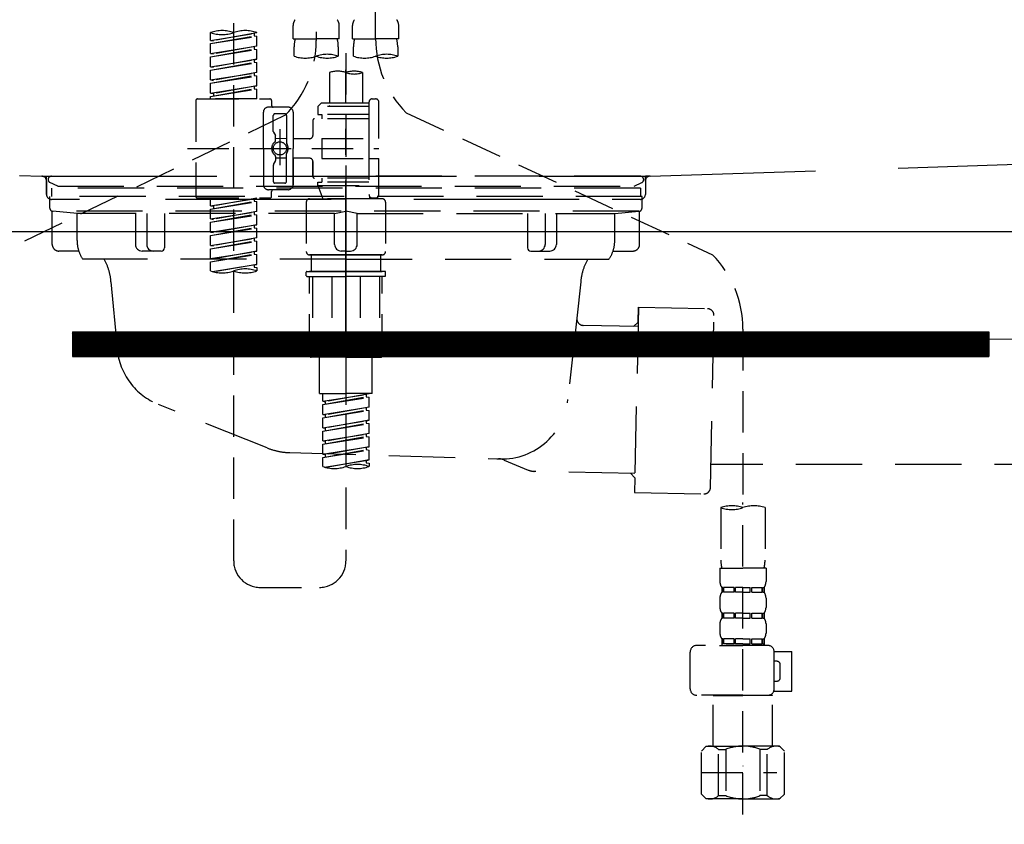
# Model space of a CAD drawing. Extents: x 163 to 26285, y -32850 to -24450.
# Drawn here: x 3808 to 4105, y -30561 to -30318 of the extents above; entities that cross this region are included whole.
import ezdxf

# ---------------------------------------------------------------- set-up
doc = ezdxf.new("R2010")
doc.units = 0
doc.header["$LTSCALE"] = 50
doc.header["$MEASUREMENT"] = 0
for name, pattern in [('CENTER', [2, 1.25, -0.25, 0.25, -0.25]), ('DASHED', [0.75, 0.5, -0.25]), ('HIDDEN', [0.375, 0.25, -0.125]), ('STYLE_01', [1.40625, 0.9375, -0.15625, 0.15625, -0.15625])]:
    doc.linetypes.add(name, pattern=pattern)
doc.layers.get('0').update_dxf_attribs({"linetype": 'CONTINUOUS'})
for name, color, linetype in [('122-扉', 6, 'CONTINUOUS'), ('140-パーツ芯', 13, 'CENTER'), ('150-機器', 8, 'CONTINUOUS'), ('160-文字', 254, 'CONTINUOUS')]:
    doc.layers.add(name, color=color, linetype=linetype)
doc.styles.add('KH001', font='txt')
doc.dimstyles.new('KH1xx030', dxfattribs={"dimscale": 30, "dimtxt": 2, "dimasz": 0.6, "dimexe": 0.3, "dimexo": 1.2, "dimgap": 0.5, "dimtad": 3, "dimdec": 1, "dimdsep": 46, "dimlunit": 6, "dimtxsty": 'KH001', "dimblk": 'DOT', "dimcen": 1, "dimdle": 1, "dimclrd": 256, "dimclre": 256, "dimclrt": 256, "dimadec": 0, "dimazin": 0, "dimtfac": 1, "dimtdec": 1, "dimtix": 1, "dimtmove": 2, "dimatfit": 3, "dimldrblk": 'CLOSEDBLANK', "dimfxl": 1, "dimtolj": 1, "dimtzin": 0, "dimlwd": -1, "dimlwe": -1, "dimarcsym": 0})

# ---------------------------------------------------------------- blocks, each defined once
blk = doc.blocks.new('_ClosedBlank')
at = {"color": 0, "linetype": 'ByBlock', "lineweight": -2}
for p, q in [((-1, 0.167), (0, 0)), ((-1, 0.167), (-1, -0.167)), ((0, 0), (-1, -0.167))]:
    blk.add_line(p, q, dxfattribs=at)
blk = doc.blocks.new('_Dot')
at = {"color": 0, "linetype": 'ByBlock', "lineweight": -2}
blk.add_line((-0.5, 0), (-1, 0), dxfattribs=at)
at = {"color": 0, "linetype": 'ByBlock', "const_width": 0.5}
blk.add_lwpolyline([(-0.25, 0, 1), (0.25, 0, 1)], format="xyb", close=True, dxfattribs=at)

msp = doc.modelspace()

# ---------------------------------------------------------------- hatches: boundary and pattern name
at = {"layer": '122-扉'}
h = msp.add_hatch(dxfattribs=at)
h.set_pattern_fill('ANSI31', color=256, style=0)
h.set_pattern_definition([(45, (-177426.99811, -35449.37651), (-0.08838834765, 0.08838834765), [])])
h.paths.add_polyline_path([(3823.58, -30412.42), (4100.58, -30412.42), (4100.58, -30419.92), (3823.58, -30419.92)])

# ---------------------------------------------------------------- linework, layer by layer
for p, q in [((3446.25, -30382.12), (4496.25, -30382.12)), ((3823.58, -30412.42), (3823.58, -30419.92)), ((3823.58, -30412.42), (4100.58, -30412.42)), ((4100.58, -30412.42), (4100.58, -30419.92)), ((3823.58, -30419.92), (4100.58, -30419.92))]:
    msp.add_line(p, q, dxfattribs=at)
at = {"layer": '140-パーツ芯', "linetype": 'STYLE_01'}
msp.add_line((3906.25, -30413.62), (3906.25, -30333.26), dxfattribs=at)
at = {"layer": '150-機器', "color": 13, "linetype": 'DASHED', "ltscale": 0.5}
for p, q in [((3915.22, -30323.78), (3915.22, -30205.29)), ((3897.27, -30209.25), (3897.27, -30324.41)), ((3872.33, -30481.67), (3872.33, -30243.48)), ((3890.29, -30323.9), (3890.29, -30319.86)), ((3904.25, -30323.9), (3904.25, -30319.86)), ((3908.24, -30323.9), (3908.24, -30319.86)), ((3922.2, -30323.9), (3922.2, -30319.86)), ((3865.35, -30324.36), (3865.35, -30322)), ((3865.35, -30324.36), (3879.31, -30322.11)), ((3865.35, -30325.36), (3878.47, -30323)), ((3865.35, -30325.36), (3879.31, -30323.11)), ((3879.31, -30322.11), (3866.2, -30324.47)), ((3878.47, -30322.26), (3878.47, -30323)), ((3878.47, -30323), (3879.31, -30323.11)), ((3878.47, -30323), (3879.31, -30323.11)), ((3878.47, -30323), (3879.31, -30323.11)), ((3879.31, -30322.11), (3879.31, -30322)), ((3879.31, -30326.1), (3879.31, -30323.11)), ((3879.31, -30326.1), (3879.31, -30323.11)), ((3865.35, -30324.36), (3866.2, -30324.47)), ((3865.35, -30328.35), (3865.35, -30325.36)), ((3865.35, -30328.35), (3879.31, -30326.1)), ((3879.31, -30326.1), (3866.2, -30328.46)), ((3878.47, -30326.25), (3878.47, -30326.99)), ((3878.47, -30326.25), (3878.47, -30326.99)), ((3890.29, -30323.9), (3897.27, -30323.9)), ((3890.58, -30329.15), (3890.58, -30326.33)), ((3904.25, -30323.9), (3897.27, -30323.9)), ((3903.95, -30326.33), (3903.95, -30329.15)), ((3908.24, -30323.9), (3915.22, -30323.9)), ((3908.54, -30329.15), (3908.54, -30326.33)), ((3922.2, -30323.9), (3915.22, -30323.9)), ((3921.9, -30326.33), (3921.9, -30329.15)), ((3865.35, -30329.35), (3878.47, -30326.99)), ((3865.35, -30329.35), (3879.31, -30327.1)), ((3865.35, -30328.35), (3866.2, -30328.46)), ((3865.35, -30332.34), (3865.35, -30329.35)), ((3878.47, -30326.99), (3879.31, -30327.1)), ((3878.47, -30326.99), (3879.31, -30327.1)), ((3879.31, -30330.09), (3879.31, -30327.1)), ((3879.31, -30330.09), (3879.31, -30327.1)), ((3906.24, -30328.26), (3906.24, -30481.67)), ((3865.35, -30332.34), (3879.31, -30330.09)), ((3865.35, -30333.34), (3878.47, -30330.98)), ((3865.35, -30333.34), (3879.31, -30331.09)), ((3865.35, -30332.34), (3866.2, -30332.45)), ((3879.31, -30330.09), (3866.2, -30332.45)), ((3878.47, -30330.23), (3878.47, -30330.98)), ((3878.47, -30330.24), (3878.47, -30330.98)), ((3878.47, -30330.24), (3878.47, -30330.98)), ((3878.47, -30330.98), (3879.31, -30331.09)), ((3878.47, -30330.98), (3879.31, -30331.09)), ((3878.47, -30330.98), (3879.31, -30331.09)), ((3878.52, -30330.22), (3879.31, -30330.09)), ((3879.31, -30334.08), (3879.31, -30331.09)), ((3879.31, -30334.08), (3879.31, -30331.09)), ((3865.35, -30336.33), (3865.35, -30333.34)), ((3865.35, -30336.33), (3879.31, -30334.08)), ((3865.35, -30337.33), (3878.47, -30334.97)), ((3865.35, -30337.33), (3879.31, -30335.08)), ((3879.31, -30334.08), (3866.2, -30336.44)), ((3878.47, -30334.23), (3878.47, -30334.97)), ((3878.47, -30334.23), (3878.47, -30334.97)), ((3878.47, -30334.97), (3879.31, -30335.08)), ((3878.47, -30334.97), (3879.31, -30335.08)), ((3879.31, -30338.07), (3879.31, -30335.08)), ((3879.31, -30338.07), (3879.31, -30335.08)), ((3901.26, -30334.11), (3901.26, -30343.3)), ((3911.23, -30334.11), (3911.23, -30343.3)), ((3865.35, -30336.33), (3866.2, -30336.44)), ((3865.35, -30340.32), (3865.35, -30337.33)), ((3865.35, -30340.32), (3879.31, -30338.07)), ((3879.31, -30338.07), (3866.2, -30340.43)), ((3878.47, -30338.2), (3878.47, -30338.96)), ((3878.47, -30338.22), (3878.47, -30338.96)), ((3878.47, -30338.22), (3878.47, -30338.96)), ((3878.52, -30338.2), (3879.31, -30338.07)), ((3865.35, -30341.32), (3878.47, -30338.96)), ((3865.35, -30341.32), (3879.31, -30339.07)), ((3865.35, -30340.32), (3866.2, -30340.43)), ((3865.35, -30342.06), (3865.35, -30341.32)), ((3866.2, -30340.43), (3866.2, -30341.17)), ((3878.47, -30338.96), (3879.31, -30339.07)), ((3878.47, -30338.96), (3879.31, -30339.07)), ((3879.31, -30342.06), (3879.31, -30339.07)), ((3879.31, -30342.06), (3879.31, -30339.07)), ((3860.86, -30342.56), (3860.86, -30371.48)), ((3861.36, -30342.06), (3883.3, -30342.06)), ((3879.31, -30342.06), (3865.35, -30342.06)), ((3888.79, -30344.55), (3882.81, -30344.55)), ((3883.8, -30342.56), (3883.8, -30344.05)), ((3898.76, -30343.3), (3897.77, -30344.3)), ((3913.22, -30344.3), (3897.77, -30344.3)), ((3897.77, -30344.3), (3897.77, -30346.79)), ((3901.26, -30343.3), (3898.76, -30343.3)), ((3901.26, -30344.1), (3901.21, -30344.1)), ((3913.22, -30343.3), (3901.26, -30343.3)), ((3913.22, -30343.05), (3913.22, -30343.3)), ((3913.22, -30343.3), (3913.22, -30354.03)), ((3914.22, -30342.06), (3915.22, -30342.06)), ((3916.22, -30354.03), (3916.22, -30343.05)), ((3887.92, -30346.98), (3800.81, -30389.12)), ((3881.31, -30357.02), (3881.31, -30346.05)), ((3884.3, -30351.9), (3884.3, -30347.04)), ((3887.79, -30346.55), (3884.8, -30346.55)), ((3888.29, -30347.04), (3888.29, -30355.34)), ((3890.29, -30346.05), (3890.29, -30357.02)), ((3897.77, -30346.79), (3899.01, -30346.79)), ((3899.01, -30346.79), (3899.01, -30348.04)), ((3913.22, -30346.79), (3899.01, -30346.79)), ((3924.43, -30346.21), (4017.03, -30389.15)), ((3896.27, -30348.54), (3896.27, -30353.08)), ((3913.22, -30348.04), (3896.77, -30348.04)), ((3884.37, -30352.15), (3884.93, -30353.12)), ((3885, -30354.62), (3885, -30353.37)), ((3886.3, -30351.16), (3886.3, -30362.1)), ((3886.3, -30352.03), (3886.3, -30362)), ((3888.29, -30354.07), (3885, -30354.06)), ((3895.27, -30354.08), (3890.29, -30354.08)), ((3899.01, -30354.03), (3899.01, -30360.01)), ((3899.01, -30354.03), (3916.22, -30354.03)), ((3913.22, -30354.03), (3913.22, -30371.16)), ((3858.41, -30357.02), (3916.21, -30357.02)), ((3881.31, -30357.02), (3881.31, -30367.99)), ((3885, -30359.42), (3885, -30360.66)), ((3888.29, -30366.99), (3888.29, -30358.69)), ((3890.29, -30367.99), (3890.29, -30357.02)), ((3884.3, -30362.14), (3884.3, -30366.99)), ((3884.37, -30361.89), (3884.93, -30360.91)), ((3888.29, -30359.97), (3885, -30359.97)), ((3895.27, -30359.96), (3890.29, -30359.96)), ((3890.29, -30359.96), (3890.29, -30367.99)), ((3896.27, -30360.96), (3896.27, -30365.5)), ((3896.27, -30365.5), (3896.27, -30360.96)), ((3899.01, -30360.01), (3916.22, -30360.01)), ((3913.47, -30360.01), (3916.22, -30360.01)), ((3916.22, -30370.98), (3916.22, -30360.01)), ((3887.79, -30367.49), (3884.8, -30367.49)), ((3913.22, -30365.99), (3896.77, -30365.99)), ((3897.77, -30367.24), (3899.01, -30367.24)), ((3897.77, -30368.24), (3897.77, -30367.24)), ((3897.77, -30368.24), (3913.22, -30368.24)), ((3897.77, -30368.24), (3899.26, -30372.23)), ((3899.01, -30365.99), (3899.01, -30367.24)), ((3913.22, -30367.24), (3899.01, -30367.24)), ((3888.79, -30369.48), (3882.81, -30369.48)), ((3883.8, -30371.48), (3883.8, -30369.98)), ((3888.79, -30369.48), (3884.3, -30369.48)), ((3861.36, -30371.98), (3883.3, -30371.98)), ((3865.35, -30374.34), (3865.35, -30371.98)), ((3865.35, -30374.34), (3879.31, -30372.09)), ((3865.35, -30375.34), (3878.47, -30372.98)), ((3865.35, -30375.34), (3879.31, -30373.09)), ((3879.31, -30372.09), (3866.2, -30374.45)), ((3878.47, -30372.24), (3878.47, -30372.98)), ((3878.47, -30372.98), (3879.31, -30373.09)), ((3878.47, -30372.98), (3879.31, -30373.09)), ((3878.47, -30372.98), (3879.31, -30373.09)), ((3879.31, -30376.08), (3879.31, -30373.09)), ((3879.31, -30376.08), (3879.31, -30373.09)), ((3894.28, -30373.22), (3894.28, -30388.19)), ((3895.27, -30372.23), (3906.24, -30372.23)), ((3913.23, -30372.23), (3899.26, -30372.23)), ((3917.21, -30372.23), (3906.24, -30372.23)), ((3913.46, -30371.62), (3913.23, -30372.23)), ((3914.22, -30371.98), (3915.22, -30371.98)), ((3918.21, -30373.22), (3918.21, -30388.19)), ((3865.35, -30374.34), (3866.2, -30374.45)), ((3865.35, -30378.33), (3865.35, -30375.34)), ((3865.35, -30378.33), (3879.31, -30376.08)), ((3865.35, -30379.33), (3878.47, -30376.97)), ((3865.35, -30379.33), (3879.31, -30377.07)), ((3866.2, -30374.45), (3866.2, -30375.19)), ((3879.31, -30376.08), (3866.2, -30378.44)), ((3878.47, -30376.23), (3878.47, -30376.97)), ((3878.47, -30376.23), (3878.47, -30376.97)), ((3878.47, -30376.97), (3879.31, -30377.07)), ((3878.47, -30376.97), (3879.31, -30377.07)), ((3879.31, -30380.07), (3879.31, -30377.07)), ((3879.31, -30380.07), (3879.31, -30377.07)), ((3865.35, -30378.33), (3866.2, -30378.44)), ((3865.35, -30382.32), (3865.35, -30379.33)), ((3865.35, -30382.32), (3879.31, -30380.07)), ((3879.31, -30380.07), (3866.2, -30382.42)), ((3878.47, -30380.2), (3878.47, -30380.96)), ((3878.47, -30380.22), (3878.47, -30380.96)), ((3878.47, -30380.22), (3878.47, -30380.96)), ((3878.52, -30380.2), (3879.31, -30380.07)), ((3865.35, -30383.32), (3878.47, -30380.96)), ((3865.35, -30383.32), (3879.31, -30381.06)), ((3865.35, -30382.32), (3866.2, -30382.42)), ((3878.47, -30380.96), (3879.31, -30381.06)), ((3878.47, -30380.96), (3879.31, -30381.06)), ((3878.47, -30380.96), (3879.31, -30381.06)), ((3879.31, -30384.06), (3879.31, -30381.06)), ((3879.31, -30384.06), (3879.31, -30381.06)), ((3865.35, -30386.31), (3865.35, -30383.32)), ((3865.35, -30386.31), (3879.31, -30384.06)), ((3865.35, -30387.31), (3878.47, -30384.95)), ((3865.35, -30387.31), (3879.31, -30385.05)), ((3879.31, -30384.06), (3866.2, -30386.41)), ((3878.47, -30384.21), (3878.47, -30384.95)), ((3878.47, -30384.21), (3878.47, -30384.95)), ((3878.47, -30384.95), (3879.31, -30385.05)), ((3878.47, -30384.95), (3879.31, -30385.05)), ((3879.31, -30388.05), (3879.31, -30385.05)), ((3879.31, -30388.05), (3879.31, -30385.05)), ((3865.35, -30386.31), (3866.2, -30386.41)), ((3865.35, -30390.3), (3865.35, -30387.31)), ((3865.35, -30390.3), (3879.31, -30388.05)), ((3865.35, -30391.3), (3878.47, -30388.94)), ((3865.35, -30391.3), (3879.31, -30389.04)), ((3879.31, -30388.05), (3866.2, -30390.4)), ((3878.47, -30388.18), (3878.47, -30388.94)), ((3878.47, -30388.2), (3878.47, -30388.94)), ((3878.47, -30388.2), (3878.47, -30388.94)), ((3878.47, -30388.94), (3879.31, -30389.04)), ((3878.47, -30388.94), (3879.31, -30389.04)), ((3878.52, -30388.17), (3879.31, -30388.05)), ((3879.31, -30392.04), (3879.31, -30389.04)), ((3879.31, -30392.04), (3879.31, -30389.04)), ((3895.27, -30389.18), (3906.24, -30389.18)), ((3906.24, -30389.18), (3895.27, -30389.18)), ((3895.77, -30389.18), (3895.77, -30394.17)), ((3906.24, -30389.17), (3896.44, -30389.17)), ((3906.24, -30389.17), (3916.04, -30389.17)), ((3917.21, -30389.18), (3906.24, -30389.18)), ((3906.24, -30389.18), (3917.21, -30389.18)), ((3916.72, -30389.18), (3916.72, -30394.17)), ((3865.35, -30390.3), (3866.2, -30390.4)), ((3865.35, -30394.03), (3865.35, -30391.3)), ((3865.88, -30394.2), (3879.31, -30392.04)), ((3879.31, -30392.04), (3866.44, -30394.35)), ((3878.47, -30392.17), (3878.47, -30392.93)), ((3878.52, -30392.16), (3879.31, -30392.04)), ((3878.47, -30392.19), (3878.47, -30392.93)), ((3878.47, -30392.19), (3878.47, -30392.93)), ((3878.47, -30392.93), (3879.31, -30393.03)), ((3878.47, -30392.93), (3879.31, -30393.03)), ((3879.31, -30393.03), (3879.31, -30394.03)), ((3894.28, -30395.47), (3894.28, -30394.37)), ((3894.47, -30394.17), (3895.27, -30394.17)), ((3895.27, -30394.17), (3906.24, -30394.17)), ((3895.77, -30394.17), (3895.27, -30394.17)), ((3906.24, -30394.17), (3895.27, -30394.17)), ((3895.77, -30394.17), (3895.27, -30394.17)), ((3917.21, -30394.17), (3906.24, -30394.17)), ((3906.24, -30394.17), (3917.21, -30394.17)), ((3916.72, -30394.17), (3917.21, -30394.17)), ((3916.72, -30394.17), (3917.21, -30394.17)), ((3918.01, -30394.17), (3917.21, -30394.17)), ((3918.21, -30395.47), (3918.21, -30394.37)), ((3894.47, -30395.67), (3906.24, -30395.67)), ((3895.27, -30419.6), (3895.27, -30395.67)), ((3896.13, -30395.67), (3896.13, -30418.6)), ((3901.98, -30395.67), (3901.98, -30418.6)), ((3918.01, -30395.67), (3906.24, -30395.67)), ((3910.51, -30395.67), (3910.51, -30418.6)), ((3916.35, -30395.67), (3916.35, -30418.6)), ((3917.21, -30419.6), (3917.21, -30395.67)), ((4026.24, -30411.58), (4026.24, -30465.55)), ((3901.98, -30418.6), (3896.13, -30418.6)), ((3910.51, -30418.6), (3916.35, -30418.6)), ((3906.24, -30420.1), (3895.77, -30420.1)), ((3898.26, -30431.07), (3898.26, -30420.1)), ((3906.24, -30420.1), (3916.72, -30420.1)), ((3914.22, -30431.07), (3914.22, -30420.1)), ((3898.26, -30431.07), (3906.24, -30431.07)), ((3899.26, -30433.43), (3899.26, -30431.07)), ((3899.26, -30433.43), (3913.23, -30431.18)), ((3899.26, -30434.43), (3912.38, -30432.07)), ((3899.26, -30434.43), (3913.23, -30432.18)), ((3899.26, -30433.43), (3900.11, -30433.54)), ((3913.23, -30431.18), (3900.11, -30433.54)), ((3900.11, -30434.28), (3900.11, -30433.54)), ((3914.22, -30431.07), (3906.24, -30431.07)), ((3912.38, -30431.33), (3912.38, -30432.07)), ((3912.38, -30432.07), (3913.23, -30432.18)), ((3912.38, -30432.07), (3913.23, -30432.18)), ((3912.38, -30432.07), (3913.23, -30432.18)), ((3913.23, -30435.17), (3913.23, -30432.18)), ((3913.23, -30435.17), (3913.23, -30432.18)), ((3899.26, -30437.42), (3899.26, -30434.43)), ((3899.26, -30437.42), (3913.23, -30435.17)), ((3899.26, -30438.42), (3912.38, -30436.06)), ((3899.26, -30438.42), (3913.23, -30436.17)), ((3913.23, -30435.17), (3900.11, -30437.53)), ((3912.38, -30435.32), (3912.38, -30436.06)), ((3912.38, -30435.32), (3912.38, -30436.06)), ((3912.38, -30436.06), (3913.23, -30436.17)), ((3912.38, -30436.06), (3913.23, -30436.17)), ((3913.23, -30439.16), (3913.23, -30436.17)), ((3913.23, -30439.16), (3913.23, -30436.17)), ((3899.26, -30437.42), (3900.11, -30437.53)), ((3899.26, -30441.41), (3899.26, -30438.42)), ((3899.26, -30441.41), (3913.23, -30439.16)), ((3900.11, -30438.27), (3900.11, -30437.53)), ((3913.23, -30439.16), (3900.11, -30441.52)), ((3912.38, -30439.3), (3912.38, -30440.05)), ((3912.38, -30439.31), (3912.38, -30440.05)), ((3912.38, -30439.31), (3912.38, -30440.05)), ((3912.43, -30439.29), (3913.23, -30439.16)), ((3899.26, -30442.41), (3912.38, -30440.05)), ((3899.26, -30442.41), (3913.23, -30440.16)), ((3899.26, -30441.41), (3900.11, -30441.52)), ((3899.26, -30445.4), (3899.26, -30442.41)), ((3900.11, -30442.26), (3900.11, -30441.52)), ((3912.38, -30440.05), (3913.23, -30440.16)), ((3912.38, -30440.05), (3913.23, -30440.16)), ((3912.38, -30440.05), (3913.23, -30440.16)), ((3913.23, -30443.15), (3913.23, -30440.16)), ((3913.23, -30443.15), (3913.23, -30440.16)), ((3899.26, -30445.4), (3913.23, -30443.15)), ((3899.26, -30446.4), (3912.38, -30444.04)), ((3899.26, -30446.4), (3913.23, -30444.15)), ((3899.26, -30445.4), (3900.11, -30445.51)), ((3913.23, -30443.15), (3900.11, -30445.51)), ((3900.11, -30446.25), (3900.11, -30445.51)), ((3912.38, -30443.3), (3912.38, -30444.04)), ((3912.38, -30443.3), (3912.38, -30444.04)), ((3912.38, -30444.04), (3913.23, -30444.15)), ((3912.38, -30444.04), (3913.23, -30444.15)), ((3913.23, -30447.14), (3913.23, -30444.15)), ((3913.23, -30447.14), (3913.23, -30444.15)), ((3899.26, -30449.39), (3899.26, -30446.4)), ((3899.26, -30449.39), (3913.23, -30447.14)), ((3899.26, -30450.39), (3912.38, -30448.03)), ((3899.26, -30450.39), (3913.23, -30448.14)), ((3913.23, -30447.14), (3900.11, -30449.5)), ((3912.38, -30447.28), (3912.38, -30448.03)), ((3912.38, -30447.29), (3912.38, -30448.03)), ((3912.38, -30447.29), (3912.38, -30448.03)), ((3912.38, -30448.03), (3913.23, -30448.14)), ((3912.38, -30448.03), (3913.23, -30448.14)), ((3912.43, -30447.27), (3913.23, -30447.14)), ((3913.23, -30451.13), (3913.23, -30448.14)), ((3913.23, -30451.13), (3913.23, -30448.14)), ((3899.26, -30449.39), (3900.11, -30449.5)), ((3899.26, -30453.12), (3899.26, -30450.39)), ((3899.79, -30453.29), (3913.23, -30451.13)), ((3900.11, -30450.24), (3900.11, -30449.5)), ((3913.23, -30451.13), (3900.35, -30453.44)), ((3912.38, -30451.26), (3912.38, -30452.02)), ((3912.38, -30451.28), (3912.38, -30452.02)), ((3912.38, -30451.28), (3912.38, -30452.02)), ((3912.43, -30451.26), (3913.23, -30451.13)), ((3912.38, -30452.02), (3913.23, -30452.13)), ((3912.38, -30452.02), (3913.23, -30452.13)), ((3913.23, -30452.13), (3913.23, -30453.12)), ((4019.56, -30465.55), (4019.56, -30481.43)), ((4026.24, -30558.32), (4026.24, -30464.01)), ((4032.93, -30465.55), (4032.93, -30481.43)), ((4019.26, -30483.86), (4019.26, -30487.9)), ((4019.26, -30483.86), (4026.24, -30483.86)), ((4033.22, -30483.86), (4026.24, -30483.86)), ((4033.22, -30483.86), (4033.22, -30487.9)), ((3880.31, -30489.65), (3898.26, -30489.65)), ((4019.86, -30489.64), (4019.86, -30491.14)), ((4020.26, -30489.64), (4019.86, -30489.64)), ((4020.26, -30491.14), (4020.26, -30489.64)), ((4020.45, -30491.14), (4020.45, -30489.64)), ((4023.57, -30489.64), (4020.45, -30489.64)), ((4023.57, -30491.14), (4023.57, -30489.64)), ((4024.03, -30491.14), (4024.03, -30489.64)), ((4026.24, -30489.64), (4024.03, -30489.64)), ((4026.24, -30489.64), (4028.45, -30489.64)), ((4028.45, -30491.14), (4028.45, -30489.64)), ((4028.91, -30491.14), (4028.91, -30489.64)), ((4028.91, -30489.64), (4032.04, -30489.64)), ((4032.04, -30491.14), (4032.04, -30489.64)), ((4032.23, -30491.14), (4032.23, -30489.64)), ((4032.23, -30489.64), (4032.63, -30489.64)), ((4032.63, -30489.64), (4032.63, -30491.14)), ((4019.26, -30492.88), (4019.26, -30495.68)), ((4020.26, -30491.14), (4019.86, -30491.14)), ((4023.57, -30491.14), (4020.45, -30491.14)), ((4026.24, -30491.14), (4024.03, -30491.14)), ((4026.24, -30491.14), (4028.45, -30491.14)), ((4028.91, -30491.14), (4032.04, -30491.14)), ((4032.23, -30491.14), (4032.63, -30491.14)), ((4033.22, -30492.88), (4033.22, -30495.68)), ((4019.86, -30497.42), (4019.86, -30498.92)), ((4020.26, -30497.42), (4019.86, -30497.42)), ((4020.26, -30498.92), (4019.86, -30498.92)), ((4020.26, -30498.92), (4020.26, -30497.42)), ((4020.45, -30498.92), (4020.45, -30497.42)), ((4023.57, -30497.42), (4020.45, -30497.42)), ((4023.57, -30498.92), (4020.45, -30498.92)), ((4023.57, -30498.92), (4023.57, -30497.42)), ((4024.03, -30498.92), (4024.03, -30497.42)), ((4026.24, -30497.42), (4024.03, -30497.42)), ((4026.24, -30498.92), (4024.03, -30498.92)), ((4026.24, -30497.42), (4028.45, -30497.42)), ((4026.24, -30498.92), (4028.45, -30498.92)), ((4028.45, -30498.92), (4028.45, -30497.42)), ((4028.91, -30498.92), (4028.91, -30497.42)), ((4028.91, -30497.42), (4032.04, -30497.42)), ((4028.91, -30498.92), (4032.04, -30498.92)), ((4032.04, -30498.92), (4032.04, -30497.42)), ((4032.23, -30498.92), (4032.23, -30497.42)), ((4032.23, -30497.42), (4032.63, -30497.42)), ((4032.23, -30498.92), (4032.63, -30498.92)), ((4032.63, -30497.42), (4032.63, -30498.92)), ((4019.26, -30500.66), (4019.26, -30503.46)), ((4033.22, -30500.66), (4033.22, -30503.46)), ((4020.26, -30505.2), (4019.86, -30505.2)), ((4019.86, -30505.2), (4019.86, -30507.2)), ((4020.26, -30506.7), (4020.26, -30505.2)), ((4023.57, -30505.2), (4020.45, -30505.2)), ((4020.45, -30506.7), (4020.45, -30505.2)), ((4023.57, -30506.7), (4023.57, -30505.2)), ((4026.24, -30505.2), (4024.03, -30505.2)), ((4024.03, -30506.7), (4024.03, -30505.2)), ((4026.24, -30505.2), (4028.45, -30505.2)), ((4028.45, -30506.7), (4028.45, -30505.2)), ((4028.91, -30505.2), (4032.04, -30505.2)), ((4028.91, -30506.7), (4028.91, -30505.2)), ((4032.04, -30506.7), (4032.04, -30505.2)), ((4032.23, -30505.2), (4032.63, -30505.2)), ((4032.23, -30506.7), (4032.23, -30505.2)), ((4032.63, -30505.2), (4032.63, -30507.2)), ((4033.72, -30507.2), (4012.28, -30507.2)), ((4019.16, -30507.2), (4026.24, -30507.2)), ((4020.26, -30506.7), (4019.86, -30506.7)), ((4023.57, -30506.7), (4020.45, -30506.7)), ((4026.24, -30506.7), (4024.03, -30506.7)), ((4026.24, -30506.7), (4028.45, -30506.7)), ((4028.91, -30506.7), (4032.04, -30506.7)), ((4032.23, -30506.7), (4032.63, -30506.7)), ((4010.29, -30520.26), (4010.29, -30509.19)), ((4035.71, -30508.99), (4041, -30508.99)), ((4035.72, -30520.26), (4035.72, -30509.19)), ((4041, -30520.96), (4041, -30508.99)), ((4036.52, -30511.98), (4035.72, -30511.98)), ((4037.51, -30516.97), (4037.51, -30512.98)), ((4035.72, -30517.97), (4036.52, -30517.97)), ((4026.24, -30522.26), (4012.28, -30522.26)), ((4017.37, -30522.26), (4017.27, -30522.36)), ((4017.27, -30522.36), (4026.24, -30522.36)), ((4017.27, -30537.62), (4017.27, -30522.36)), ((4026.24, -30522.26), (4033.72, -30522.26)), ((4035.22, -30522.36), (4026.24, -30522.36)), ((4035.12, -30522.26), (4035.22, -30522.36)), ((4035.22, -30537.62), (4035.22, -30522.36)), ((4035.59, -30520.96), (4041, -30520.96)), ((4013.68, -30539.11), (4015.17, -30537.62)), ((4015.17, -30537.62), (4026.24, -30537.62)), ((4016.31, -30537.62), (4026.24, -30537.62)), ((4036.18, -30537.62), (4026.24, -30537.62)), ((4037.31, -30537.62), (4026.24, -30537.62)), ((4038.81, -30539.11), (4037.31, -30537.62)), ((4013.68, -30552.08), (4013.68, -30539.11)), ((4018.88, -30538.61), (4021.11, -30538.61)), ((4018.88, -30552.58), (4018.88, -30538.61)), ((4021.11, -30538.61), (4021.11, -30552.58)), ((4033.61, -30538.61), (4031.38, -30538.61)), ((4031.38, -30538.61), (4031.38, -30552.58)), ((4033.61, -30552.58), (4033.61, -30538.61)), ((4038.81, -30552.08), (4038.81, -30539.11)), ((4026.24, -30543.6), (4026.28, -30543.6)), ((4013.68, -30545.59), (4036.47, -30545.59)), ((4013.68, -30552.08), (4015.17, -30553.57)), ((4018.88, -30552.58), (4021.11, -30552.58)), ((4033.61, -30552.58), (4031.38, -30552.58)), ((4038.81, -30552.08), (4037.31, -30553.57)), ((4026.24, -30553.57), (4015.17, -30553.57)), ((4026.24, -30553.57), (4037.31, -30553.57))]:
    msp.add_line(p, q, dxfattribs=at)
at = {"layer": '150-機器', "color": 161, "linetype": 'HIDDEN', "ltscale": 4}
for p, q in [((3507.7, -30355.47), (3814.3, -30365.37)), ((3998.2, -30365.37), (4304.8, -30355.47)), ((3814.3, -30365.37), (3815.75, -30365.42)), ((3998.2, -30365.37), (3996.75, -30365.42)), ((3814.63, -30365.42), (3997.87, -30365.42)), ((3815.75, -30366.87), (3815.75, -30365.42)), ((3815.75, -30366.87), (3815.75, -30370.92)), ((3815.75, -30370.92), (3815.75, -30366.93)), ((3996.75, -30366.87), (3996.75, -30365.42)), ((3996.75, -30366.87), (3996.75, -30370.92)), ((3996.75, -30366.93), (3996.75, -30370.92)), ((3825.75, -30372.42), (3817.25, -30372.42)), ((3976.75, -30372.42), (3835.75, -30372.42)), ((3995.25, -30372.42), (3986.75, -30372.42))]:
    msp.add_line(p, q, dxfattribs=at)
at = {"layer": '150-機器', "color": 13, "linetype": 'CENTER'}
msp.add_line((3906.24, -30362.2), (3906.24, -30468.88), dxfattribs=at)
at = {"layer": '150-機器', "color": 13, "linetype": 'DASHED', "ltscale": 0.8}
for p, q in [((3819.13, -30368.44), (3816.81, -30367.32)), ((3817.24, -30365.42), (3906.24, -30365.42)), ((3995.24, -30365.42), (3906.24, -30365.42)), ((3993.35, -30368.44), (3995.68, -30367.32)), ((3995.24, -30369.02), (3817.24, -30369.02)), ((3817.24, -30369.02), (3817.24, -30371.52)), ((3819.13, -30368.44), (3993.35, -30368.44)), ((3995.24, -30369.02), (3995.24, -30371.52)), ((3995.74, -30371.52), (3816.74, -30371.52)), ((3816.74, -30375.02), (3816.74, -30371.52)), ((3995.74, -30375.02), (3995.74, -30371.52)), ((3817.49, -30386.02), (3817.49, -30376.02)), ((3994.79, -30376.02), (3817.7, -30376.02)), ((3824.99, -30376.66), (3817.7, -30376.02)), ((3902.84, -30376.66), (3824.99, -30376.66)), ((3824.99, -30384.87), (3824.99, -30376.66)), ((3909.64, -30376.66), (3987.49, -30376.66)), ((3987.49, -30376.66), (3994.79, -30376.02)), ((3987.49, -30384.87), (3987.49, -30376.66)), ((3994.99, -30386.02), (3994.99, -30376.02)), ((3825.5, -30388.02), (3819.49, -30388.02)), ((3986.98, -30388.02), (3992.99, -30388.02)), ((3906.24, -30390.52), (3826.74, -30390.52)), ((3906.24, -30390.52), (3985.74, -30390.52)), ((3835.24, -30397.32), (3837.12, -30417.64)), ((3977.24, -30397.32), (3976.04, -30408.26)), ((3994.63, -30405.02), (3993.49, -30461)), ((3994.54, -30409.48), (3994.63, -30405.02)), ((3994.63, -30405.02), (4015.52, -30405.44)), ((3976.04, -30408.26), (3973.33, -30432.92)), ((3993.18, -30410.79), (3994.54, -30409.48)), ((4016.42, -30459.47), (4017.48, -30407.48)), ((3994.51, -30410.82), (3977.99, -30410.48)), ((4173.64, -30414.91), (4017.34, -30414.48)), ((3882.45, -30447.51), (3849.61, -30434.37)), ((3889.28, -30448.93), (3952.32, -30450.79)), ((3954.09, -30451.18), (3961.37, -30454.2)), ((3993.61, -30455.21), (3963.19, -30454.59)), ((4152.27, -30452.49), (4016.57, -30452.47)), ((3992.27, -30455.18), (3993.58, -30456.54)), ((3993.58, -30456.54), (3993.49, -30461)), ((3993.49, -30461), (4014.38, -30461.43))]:
    msp.add_line(p, q, dxfattribs=at)
at = {"layer": '150-機器', "ltscale": 0.1}
for p, q in [((3842.63, -30376.66), (3842.63, -30386.02)), ((3846.03, -30376.66), (3846.03, -30386.02)), ((3851.38, -30376.66), (3851.38, -30387.02)), ((3902.84, -30376.66), (3906.24, -30376.02)), ((3902.84, -30386.02), (3902.84, -30376.66)), ((3909.64, -30376.66), (3906.24, -30376.02)), ((3909.64, -30386.02), (3909.64, -30376.66)), ((3961.1, -30376.66), (3961.1, -30387.02)), ((3966.46, -30376.66), (3966.46, -30386.02)), ((3969.86, -30376.66), (3969.86, -30386.02)), ((3850.38, -30388.02), (3844.63, -30388.02)), ((3906.24, -30388.02), (3904.84, -30388.02)), ((3906.24, -30388.02), (3907.64, -30388.02)), ((3962.1, -30388.02), (3967.86, -30388.02))]:
    msp.add_line(p, q, dxfattribs=at)
at = {"layer": '150-機器', "color": 13, "linetype": 'DASHED', "ltscale": 0.8, "flags": 128}
for points in [[(3817.24, -30365.42, 0.350162), (3816.27, -30366.2, 0.350162), (3816.81, -30367.32)], [(3995.68, -30367.32, 0.350162), (3996.22, -30366.2, 0.350162), (3995.24, -30365.42)], [(3816.74, -30375.02, 0.198912), (3817.04, -30375.73, 0.198912), (3817.74, -30376.02)], [(3994.74, -30376.02, 0.198912), (3995.45, -30375.73, 0.198912), (3995.74, -30375.02)], [(3817.49, -30386.02, 0.198912), (3818.08, -30387.44, 0.198912), (3819.49, -30388.02)], [(3824.99, -30384.87, 0.075216), (3825.44, -30387.83, 0.075216), (3826.74, -30390.52)], [(3985.74, -30390.52, 0.075216), (3987.05, -30387.83, 0.075216), (3987.49, -30384.87)], [(3992.99, -30388.02, 0.198912), (3994.41, -30387.44, 0.198912), (3994.99, -30386.02)], [(3835.24, -30397.32, 0.059994), (3834.6, -30393.79, 0.059994), (3833.13, -30390.52)], [(3979.36, -30390.52, 0.059994), (3977.89, -30393.79, 0.059994), (3977.24, -30397.32)], [(4017.48, -30407.48, 0.198912), (4016.92, -30406.06, 0.198912), (4015.52, -30405.44)], [(3976.04, -30408.26, 0.210515), (3976.53, -30409.8, 0.210515), (3977.99, -30410.48)], [(3837.12, -30417.64, 0.138146), (3841.01, -30427.76, 0.138146), (3849.61, -30434.37)], [(3951.85, -30450.78, 0.195777), (3966.23, -30446.22, 0.195777), (3973.33, -30432.92)], [(3882.45, -30447.51, 0.043893), (3885.8, -30448.52, 0.043893), (3889.28, -30448.93)], [(3954.09, -30451.18, 0.04562), (3953.22, -30450.9, 0.04562), (3952.32, -30450.79)], [(3961.37, -30454.2, 0.046779), (3962.26, -30454.48, 0.046779), (3963.19, -30454.59)], [(4014.38, -30461.43, 0.198912), (4015.81, -30460.87, 0.198912), (4016.42, -30459.47)]]:
    msp.add_lwpolyline(points, format="xyb", dxfattribs=at)
at = {"layer": '150-機器', "ltscale": 0.1, "flags": 128}
for points in [[(3842.63, -30386.02, 0.198912), (3843.22, -30387.44, 0.198912), (3844.63, -30388.02)], [(3846.03, -30386.02, 0.198912), (3846.62, -30387.44, 0.198912), (3848.03, -30388.02)], [(3902.84, -30386.02, 0.198912), (3903.43, -30387.44, 0.198912), (3904.84, -30388.02)], [(3907.64, -30388.02, 0.198912), (3909.06, -30387.44, 0.198912), (3909.64, -30386.02)], [(3964.46, -30388.02, 0.198912), (3965.87, -30387.44, 0.198912), (3966.46, -30386.02)], [(3967.86, -30388.02, 0.198912), (3969.27, -30387.44, 0.198912), (3969.86, -30386.02)], [(3850.38, -30388.02, 0.198912), (3851.09, -30387.73, 0.198912), (3851.38, -30387.02)], [(3961.1, -30387.02, 0.198912), (3961.4, -30387.73, 0.198912), (3962.1, -30388.02)]]:
    msp.add_lwpolyline(points, format="xyb", dxfattribs=at)
at = {"layer": '150-機器', "color": 13, "linetype": 'DASHED', "ltscale": 0.5}
msp.add_circle((3886.3, -30357.02), 1.99, dxfattribs=at)
for centre, radius, start, end in [((3893.13, -30319.86), 2.84, 142.1507, 180), ((3901.4, -30319.86), 2.84, 0, 37.8493), ((3911.08, -30319.86), 2.84, 142.1507, 180), ((3919.36, -30319.86), 2.84, 0, 37.8493), ((3868.84, -30331.87), 10.47, 70.5288, 109.4712), ((3868.84, -30312.13), 10.47, 250.5288, 289.4712), ((3875.82, -30331.87), 10.47, 70.5288, 109.4712), ((3865.35, -30324.41), 31.92, 315, 0), ((3900.56, -30326.33), 9.97, 165.9301, 180), ((3893.98, -30326.33), 9.97, 0, 14.0699), ((3918.51, -30326.33), 9.97, 165.9301, 180), ((3947.13, -30323.78), 31.92, 180, 224.6508), ((3911.93, -30326.33), 9.97, 0, 14.0699), ((3893.93, -30319.7), 10.02, 250.5288, 289.4712), ((3900.61, -30338.6), 10.02, 70.5288, 109.4712), ((3900.61, -30319.7), 10.02, 250.5288, 289.4712), ((3911.88, -30319.7), 10.02, 250.5288, 289.4712), ((3918.56, -30338.6), 10.02, 70.5288, 109.4712), ((3918.56, -30319.7), 10.02, 250.5288, 289.4712), ((3903.75, -30341.16), 7.48, 70.5288, 109.4712), ((3908.74, -30341.16), 7.48, 70.5288, 109.4712), ((3908.74, -30327.05), 7.48, 250.5288, 289.4712), ((3861.36, -30342.56), 0.499, 90, 180), ((3882.81, -30346.05), 1.5, 90, 180), ((3883.3, -30342.56), 0.499, 0, 90), ((3884.3, -30344.05), 0.499, 180, 270), ((3888.79, -30346.05), 1.5, 0, 90), ((3914.22, -30343.05), 0.997, 90, 180), ((3915.22, -30343.05), 0.997, 0, 90), ((3884.8, -30347.04), 0.499, 90, 180), ((3887.79, -30347.04), 0.499, 0, 90), ((3896.77, -30348.54), 0.499, 90, 180), ((3884.8, -30351.9), 0.499, 180, 210), ((3884.5, -30353.37), 0.499, 0, 30), ((3895.27, -30353.08), 0.997, 270, 0), ((3886.21, -30356.97), 2.41, 126.0657, 181.0877), ((3884.5, -30354.62), 0.499, 306.0657, 0), ((3888.79, -30355.34), 0.499, 180, 214.0506), ((3886.38, -30356.97), 2.41, 358.9123, 34.0506), ((3886.21, -30357.06), 2.41, 178.9123, 233.9343), ((3884.5, -30359.42), 0.499, 0, 53.9343), ((3888.79, -30358.69), 0.499, 145.9494, 180), ((3886.38, -30357.06), 2.41, 325.9494, 1.0877), ((3884.8, -30362.14), 0.499, 150, 180), ((3884.5, -30360.66), 0.499, 330, 0), ((3895.27, -30360.96), 0.997, 0, 90), ((3882.81, -30367.99), 1.5, 180, 270), ((3884.8, -30366.99), 0.499, 180, 270), ((3887.79, -30366.99), 0.499, 270, 0), ((3888.79, -30367.99), 1.5, 270, 0), ((3888.79, -30367.99), 1.5, 270, 0), ((3896.77, -30365.5), 0.499, 180, 270), ((3896.77, -30365.5), 0.499, 180, 270), ((3884.3, -30369.98), 0.499, 90, 180), ((3914.22, -30370.98), 0.997, 180.0133, 270), ((3915.22, -30370.98), 0.997, 270, 0), ((3861.36, -30371.48), 0.499, 180, 270), ((3883.3, -30371.48), 0.499, 270, 0), ((3895.27, -30373.22), 0.997, 90, 180), ((3917.21, -30373.22), 0.997, 0, 90), ((3895.27, -30388.19), 0.997, 180, 270), ((3917.21, -30388.19), 0.997, 270, 0), ((3994.33, -30411.58), 31.92, 0, 44.6508), ((3868.84, -30384.16), 10.47, 250.5288, 289.4712), ((3875.82, -30403.9), 10.47, 70.5288, 109.4712), ((3875.82, -30384.16), 10.47, 250.5288, 289.4712), ((3894.47, -30394.37), 0.199, 90, 180), ((3918.01, -30394.37), 0.199, 0, 90), ((3894.47, -30395.47), 0.199, 180, 270), ((3918.01, -30395.47), 0.199, 270, 0), ((3895.77, -30419.6), 0.499, 180, 270), ((3916.72, -30419.6), 0.499, 270, 0), ((3902.75, -30443.25), 10.47, 250.5288, 289.4712), ((3909.73, -30463), 10.47, 70.5288, 109.4712), ((3909.73, -30443.25), 10.47, 250.5288, 289.4712), ((4022.9, -30475), 10.02, 70.5288, 109.4712), ((4022.9, -30456.1), 10.02, 250.5288, 289.4712), ((4029.58, -30475), 10.02, 70.5288, 109.4712), ((4029.53, -30481.43), 9.97, 180, 194.0699), ((4022.95, -30481.43), 9.97, 345.9301, 0), ((3880.31, -30481.67), 7.98, 180, 270), ((3898.26, -30481.67), 7.98, 270, 0), ((4022.11, -30487.9), 2.84, 180, 217.8493), ((4030.38, -30487.9), 2.84, 322.1507, 0), ((4022.11, -30492.88), 2.84, 142.1507, 180), ((4030.38, -30492.88), 2.84, 0, 37.8493), ((4022.11, -30495.68), 2.84, 180, 217.8493), ((4030.38, -30495.68), 2.84, 322.1507, 0), ((4022.11, -30500.66), 2.84, 142.1507, 180), ((4030.38, -30500.66), 2.84, 0, 37.8493), ((4022.11, -30503.46), 2.84, 180, 217.8493), ((4030.38, -30503.46), 2.84, 322.1507, 0), ((4012.28, -30509.19), 1.99, 90, 180), ((4033.72, -30509.19), 1.99, 0, 90), ((4036.52, -30512.98), 0.997, 0, 90), ((4036.52, -30516.97), 0.997, 270, 0), ((4012.28, -30520.26), 1.99, 180.001, 270), ((4033.72, -30520.26), 1.99, 270, 359.999), ((4016.28, -30541.51), 3.89, 48.036, 110.221), ((4026.21, -30551.5), 13.89, 89.864, 111.555), ((4026.28, -30551.5), 13.89, 68.445, 90.136), ((4036.21, -30541.51), 3.89, 69.779, 131.964), ((4016.28, -30549.68), 3.89, 249.779, 311.964), ((4026.24, -30539.85), 13.72, 248.018, 270), ((4026.24, -30539.85), 13.72, 270, 291.982), ((4036.21, -30549.68), 3.89, 228.036, 290.221)]:
    msp.add_arc(centre, radius, start, end, dxfattribs=at)
at = {"layer": '150-機器', "color": 161, "linetype": 'HIDDEN', "ltscale": 4}
for centre, start, end in [((3814.25, -30366.87), 360, 88.1498), ((3998.25, -30366.87), 91.8502, 180), ((3817.25, -30370.92), 180, 270), ((3995.25, -30370.92), 270, 0)]:
    msp.add_arc(centre, 1.5, start, end, dxfattribs=at)

# ---------------------------------------------------------------- leaders
at = {"layer": '160-文字', "annotation_type": 0, "has_hookline": 1, "hookline_direction": 0, "text_width": 298.78}
msp.add_leader([(4092.08, -30632.34), (4387.9, -30029.54), (4565.87, -30029.54)], dimstyle='KH1xx030', override={"dimgap": 0.5, "dimtad": 1}, dxfattribs=at)

doc.saveas('drawing.dxf')
